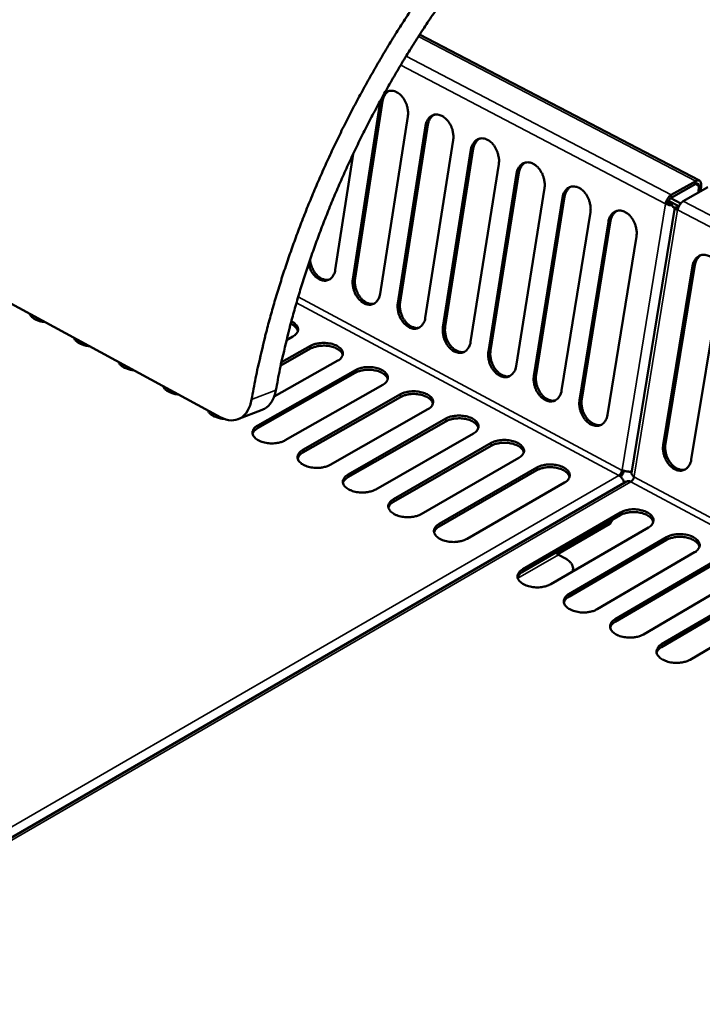
# Model space of a CAD drawing. Units: millimetres. Extents: x 65 to 5840, y 100 to 4100.
# Drawn here: x 5115 to 5253, y 3245 to 3444 of the extents above; entities that cross this region are included whole.
import ezdxf

# ---------------------------------------------------------------- set-up
doc = ezdxf.new("R2010")
doc.units = ezdxf.units.MM
doc.header["$LTSCALE"] = 20
doc.layers.add('Visible (ISO)', color=7, linetype='Continuous', lineweight=50)
doc.layers.add('Visible Narrow (ISO)', color=7, linetype='Continuous', lineweight=35)

msp = doc.modelspace()

# ---------------------------------------------------------------- linework, layer by layer
at = {"layer": 'Visible (ISO)'}
for p, q in [((4564.32, 3683.48), (5155.23, 3363.21)), ((5251.94, 3411.04), (5195.39, 3440.53)), ((5187.9, 3427.1), (5182.35, 3391.31)), ((5187.45, 3426.94), (5187.52, 3427.31)), ((5181.9, 3391.15), (5187.45, 3426.94)), ((5193.01, 3424.02), (5187.43, 3388.2)), ((5190.99, 3386.3), (5196.6, 3422.14)), ((5197.05, 3422.29), (5191.44, 3386.46)), ((5202.18, 3419.21), (5196.54, 3383.34)), ((5200.12, 3381.43), (5205.78, 3417.32)), ((5206.23, 3417.47), (5200.57, 3381.59)), ((5181.95, 3416.4), (5178.35, 3393.04)), ((5211.39, 3414.37), (5205.7, 3378.46)), ((5209.29, 3376.55), (5215, 3412.47)), ((5215.45, 3412.63), (5209.74, 3376.71)), ((5220.63, 3409.52), (5214.88, 3373.56)), ((5246.24, 3407.58), (5251.2, 3410.39)), ((5251.22, 3410.96), (5246.26, 3408.15)), ((5253.65, 3409.7), (5248.68, 3406.88)), ((5251.83, 3409.95), (5251.78, 3408.64)), ((5252.24, 3408.9), (5252.29, 3410.21)), ((5218.49, 3371.64), (5224.26, 3407.61)), ((5224.71, 3407.77), (5218.94, 3371.8)), ((5248.18, 3406.45), (5246.14, 3407.52)), ((5246.99, 3405.64), (5238.21, 3351.97)), ((5245.12, 3406.38), (5245.57, 3406.54)), ((5245.71, 3406.98), (5247.8, 3405.89)), ((5246.36, 3406.04), (5246.3, 3406.34)), ((5246.77, 3405.59), (5246.96, 3405.49)), ((5247, 3405.7), (5247.67, 3405.62)), ((5247.67, 3405.62), (5247.68, 3405.6)), ((5229.91, 3404.65), (5224.1, 3368.65)), ((5227.72, 3366.72), (5233.55, 3402.73)), ((5234, 3402.89), (5228.17, 3366.88)), ((5239.22, 3399.76), (5233.36, 3363.71)), ((5244.63, 3357.7), (5250.56, 3393.8)), ((5251.01, 3393.96), (5245.08, 3357.86)), ((5256.27, 3390.8), (5250.31, 3354.68)), ((5169.79, 3379.56), (5168.49, 3378.83)), ((5167.46, 3374.34), (5173.33, 3377.65)), ((5173.32, 3377.1), (5167.33, 3373.71)), ((5178.85, 3374.69), (5166, 3367.41)), ((5182.4, 3372.22), (5162.66, 3361.02)), ((5162.67, 3361.58), (5182.41, 3372.78)), ((5187.96, 3369.8), (5168.21, 3358.58)), ((5171.78, 3356.64), (5191.53, 3367.88)), ((5191.52, 3367.32), (5171.77, 3356.09)), ((5158.68, 3362.84), (5163.58, 3364.73)), ((5197.09, 3364.89), (5177.35, 3353.63)), ((5200.67, 3362.41), (5180.92, 3351.13)), ((5180.94, 3351.69), (5200.68, 3362.97)), ((5206.27, 3359.97), (5186.52, 3348.66)), ((5209.85, 3357.48), (5190.11, 3346.15)), ((5190.12, 3346.71), (5209.87, 3358.04)), ((5215.47, 3355.03), (5195.73, 3343.68)), ((5219.07, 3352.53), (5199.33, 3341.16)), ((5199.35, 3341.72), (5219.09, 3353.09)), ((5236.34, 3352.6), (5236.32, 3352.51)), ((5236.56, 3352), (5236.72, 3352.43)), ((5237.2, 3350.25), (4969.99, 3195.62)), ((5224.71, 3350.06), (5204.98, 3338.67)), ((5238.74, 3351.31), (5238.72, 3351.23)), ((5216.24, 3332.57), (5235.97, 3344.02)), ((5235.95, 3343.46), (5216.22, 3332.01)), ((5223.26, 3335.59), (5233.86, 3341.74)), ((5233.86, 3341.74), (5234.3, 3342.5)), ((5241.64, 3340.98), (5221.9, 3329.51)), ((5245.27, 3338.45), (5225.54, 3326.96)), ((5225.56, 3327.53), (5245.29, 3339.02)), ((5250.98, 3335.96), (5231.25, 3324.45)), ((5224.86, 3334.7), (5223.45, 3335.46)), ((5234.92, 3322.46), (5254.65, 3333.99)), ((5226.38, 3332.11), (5226.4, 3332.64)), ((5254.63, 3333.43), (5234.9, 3321.9)), ((5260.36, 3330.93), (5240.63, 3319.37)), ((5264.02, 3328.39), (5244.29, 3316.81)), ((5244.31, 3317.37), (5264.04, 3328.95)), ((5269.77, 3325.87), (5250.05, 3314.27))]:
    msp.add_line(p, q, dxfattribs=at)
at = {"layer": 'Visible (ISO)', "flags": 128}
for points in [[(5193.42, 3445.13, 0.004097), (5191.44, 3442.09, 0.00412), (5189.53, 3439.03, 0.004064), (5187.66, 3435.92, 0.004078), (5185.84, 3432.78, 0.00405), (5184.06, 3429.6, 0.004055), (5182.34, 3426.4, 0.004054), (5180.66, 3423.17, 0.00405), (5179.04, 3419.91, 0.004078), (5177.49, 3416.63, 0.004065), (5175.97, 3413.33, 0.00412), (5174.53, 3410.03, 0.004098), (5173.14, 3406.69, 0.004182), (5171.81, 3403.37, 0.00415), (5170.54, 3400, 0.004264), (5169.34, 3396.68, 0.004223), (5168.19, 3393.31, 0.004368), (5167.12, 3389.99, 0.004317), (5166.1, 3386.61, 0.004496), (5165.16, 3383.31, 0.004433), (5164.27, 3379.95, 0.004648), (5164.16, 3379.51, 0.000336), (5162.72, 3373.34, 0.009065), (5162.24, 3371.13, 0.004654), (5161.44, 3366.81)], [(5166.35, 3368.69, -0.004817), (5167.15, 3372.94, -0.009372), (5167.63, 3375.11, -0.000359), (5169.08, 3381.15, -0.00481), (5169.19, 3381.6, -0.004583), (5170.09, 3384.9, -0.004649), (5171.03, 3388.14, -0.004463), (5172.06, 3391.45, -0.004516), (5173.13, 3394.7, -0.004367), (5174.29, 3398.01, -0.004409), (5175.5, 3401.27, -0.004295), (5176.78, 3404.56, -0.004326), (5178.11, 3407.81, -0.004245), (5179.52, 3411.08, -0.004265), (5180.97, 3414.3, -0.004216), (5182.49, 3417.53, -0.004226), (5184.07, 3420.73, -0.004209), (5185.69, 3423.9, -0.004209), (5187.38, 3427.05, -0.004222), (5189.11, 3430.16, -0.004212), (5190.9, 3433.25, -0.004257), (5192.72, 3436.29, -0.004237), (5194.61, 3439.31, -0.004313), (5196.53, 3442.26, -0.004283), (5198.51, 3445.2, -0.004393)], [(5189.23, 3429.17, 0.042158), (5188.82, 3428.91, 0.06731), (5188.61, 3428.7, 0.020746), (5188.39, 3428.39, 0.017229), (5188.15, 3427.99, 0.05565), (5188.01, 3427.64, 0.038237), (5187.9, 3427.1)], [(5188.26, 3428.66, -0.05565), (5188.66, 3428.97, -0.080105), (5188.99, 3429.11, -0.031213), (5189.54, 3429.2, -0.055949), (5189.85, 3429.2, -0.046037), (5190.31, 3429.1, -0.047548), (5190.74, 3428.93, -0.035697), (5191.19, 3428.64, -0.038036), (5191.58, 3428.31, -0.029588), (5191.97, 3427.87, -0.031367), (5192.28, 3427.42, -0.027306), (5192.57, 3426.88, -0.027917), (5192.79, 3426.33, -0.027985), (5192.88, 3426, -0.011072), (5193.04, 3425.16, -0.047816), (5193.07, 3424.73, -0.028694), (5193.01, 3424.02)], [(5196.6, 3422.14, -0.043984), (5196.72, 3422.73, -0.06173), (5196.9, 3423.13, -0.021668), (5197.25, 3423.65, -0.046056), (5197.44, 3423.88, -0.055693), (5197.79, 3424.13, -0.055417), (5198.18, 3424.31, -0.055048), (5198.6, 3424.4, -0.055337), (5199.04, 3424.39, -0.045338), (5199.5, 3424.29, -0.046908), (5199.92, 3424.11, -0.035285), (5200.38, 3423.82, -0.037604), (5200.76, 3423.49, -0.029394), (5201.15, 3423.05, -0.031124), (5201.46, 3422.59, -0.027215), (5201.75, 3422.06, -0.027792), (5201.96, 3421.5, -0.027936), (5202.05, 3421.18, -0.011025), (5202.21, 3420.34, -0.047748), (5202.24, 3419.91, -0.028635), (5202.18, 3419.21)], [(5198.38, 3424.36, 0.042042), (5197.97, 3424.11, 0.067126), (5197.76, 3423.9, 0.020644), (5197.54, 3423.58, 0.017175), (5197.3, 3423.19, 0.055604), (5197.16, 3422.84, 0.03817), (5197.05, 3422.29)], [(5205.78, 3417.32, -0.044055), (5205.91, 3417.91, -0.061839), (5206.09, 3418.3, -0.021722), (5206.44, 3418.83, -0.046127), (5206.64, 3419.05, -0.05563), (5206.98, 3419.31, -0.055357), (5207.38, 3419.49, -0.054885), (5207.8, 3419.58, -0.055185), (5208.23, 3419.57, -0.045212), (5208.7, 3419.46, -0.046787), (5209.13, 3419.28, -0.035249), (5209.58, 3418.99, -0.037554), (5209.97, 3418.66, -0.029415), (5210.36, 3418.22, -0.031128), (5210.67, 3417.76, -0.027268), (5210.95, 3417.22, -0.027832), (5211.17, 3416.67, -0.028011), (5211.26, 3416.35, -0.011074), (5211.42, 3415.51, -0.047857), (5211.45, 3415.08, -0.028709), (5211.39, 3414.37)], [(5207.57, 3419.54, 0.041926), (5207.16, 3419.28, 0.066941), (5206.95, 3419.07, 0.02054), (5206.73, 3418.76, 0.017121), (5206.49, 3418.36, 0.055557), (5206.34, 3418.01, 0.038101), (5206.23, 3417.47)], [(5215, 3412.47, -0.044126), (5215.13, 3413.07, -0.061948), (5215.31, 3413.46, -0.021775), (5215.66, 3413.99, -0.046197), (5215.86, 3414.21, -0.055566), (5216.21, 3414.47, -0.055297), (5216.6, 3414.65, -0.054722), (5217.03, 3414.73, -0.055033), (5217.47, 3414.73, -0.045086), (5217.94, 3414.62, -0.046667), (5218.36, 3414.44, -0.035213), (5218.82, 3414.15, -0.037504), (5219.21, 3413.81, -0.029436), (5219.6, 3413.37, -0.031131), (5219.91, 3412.91, -0.027321), (5220.2, 3412.38, -0.027871), (5220.41, 3411.82, -0.028086), (5220.5, 3411.5, -0.011124), (5220.66, 3410.65, -0.047967), (5220.69, 3410.23, -0.028784), (5220.63, 3409.52)], [(5216.79, 3414.7, 0.041808), (5216.38, 3414.44, 0.066755), (5216.17, 3414.23, 0.020436), (5215.95, 3413.91, 0.017066), (5215.71, 3413.52, 0.055508), (5215.57, 3413.17, 0.038032), (5215.45, 3412.63)], [(5224.26, 3407.61, -0.044198), (5224.39, 3408.21, -0.062056), (5224.57, 3408.6, -0.021829), (5224.92, 3409.13, -0.046267), (5225.12, 3409.35, -0.055502), (5225.47, 3409.61, -0.055235), (5225.87, 3409.79, -0.054559), (5226.3, 3409.87, -0.054881), (5226.73, 3409.86, -0.04496), (5227.21, 3409.76, -0.046546), (5227.63, 3409.58, -0.035177), (5228.09, 3409.28, -0.037454), (5228.48, 3408.95, -0.029457), (5228.87, 3408.51, -0.031135), (5229.19, 3408.05, -0.027374), (5229.47, 3407.51, -0.02791), (5229.69, 3406.95, -0.028161), (5229.78, 3406.63, -0.011174), (5229.94, 3405.78, -0.048077), (5229.97, 3405.36, -0.028859), (5229.91, 3404.65)], [(5226.05, 3409.83, 0.041689), (5225.64, 3409.58, 0.066567), (5225.43, 3409.36, 0.020331), (5225.2, 3409.05, 0.01701), (5224.97, 3408.66, 0.055457), (5224.82, 3408.31, 0.03796), (5224.71, 3407.77)], [(5251.2, 3410.39, -0.115955), (5251.37, 3410.48, -0.136739), (5251.53, 3410.47, -0.075908), (5251.65, 3410.41, -0.067934), (5251.76, 3410.31, -0.12131), (5251.83, 3410.15, -0.107507), (5251.83, 3409.95)], [(5252.29, 3410.21, 0.06864), (5252.29, 3410.48, 0.082367), (5252.22, 3410.69, 0.040433), (5252.09, 3410.91, 0.081277), (5252, 3411, 0.089194), (5251.88, 3411.06, 0.04837), (5251.65, 3411.1, 0.095959), (5251.44, 3411.07, 0.079575), (5251.22, 3410.96)], [(5246.26, 3408.15, 0.034264), (5245.92, 3407.9, 0.056611), (5245.75, 3407.72, 0.016574), (5245.55, 3407.42, 0.014948), (5245.34, 3407.08, 0.050975), (5245.23, 3406.82, 0.032553), (5245.12, 3406.38)], [(5245.57, 3406.54, -0.032549), (5245.63, 3406.8, -0.05097), (5245.7, 3406.95, -0.014944), (5245.82, 3407.15, -0.016569), (5245.94, 3407.32, -0.056604), (5246.04, 3407.43, -0.03426), (5246.24, 3407.58)], [(5245.12, 3406.38, 0.022477), (5245.4, 3406.26, 0.022477), (5245.7, 3406.16, 0.024518), (5246.03, 3406.08, 0.024518), (5246.36, 3406.04)], [(5246.3, 3406.34, -0.024514), (5246.1, 3406.36, -0.024514), (5245.91, 3406.41, -0.022474), (5245.74, 3406.47, -0.022474), (5245.57, 3406.54)], [(5247.54, 3405.11, -0.07399), (5247.32, 3405.23, -0.07399), (5247.15, 3405.4, -0.050491), (5247.06, 3405.54, -0.050491), (5247, 3405.7)], [(5248.68, 3406.88, 0.03423), (5248.35, 3406.63, 0.056569), (5248.17, 3406.45, 0.016547), (5247.97, 3406.15, 0.014923), (5247.77, 3405.82, 0.050933), (5247.65, 3405.55, 0.032519), (5247.54, 3405.11)], [(5233.55, 3402.73, -0.044268), (5233.68, 3403.33, -0.062165), (5233.86, 3403.73, -0.021882), (5234.22, 3404.25, -0.046336), (5234.42, 3404.48, -0.055436), (5234.77, 3404.73, -0.055173), (5235.17, 3404.91, -0.054395), (5235.6, 3405, -0.054729), (5236.04, 3404.99, -0.044835), (5236.51, 3404.88, -0.046426), (5236.94, 3404.69, -0.035141), (5237.4, 3404.4, -0.037404), (5237.79, 3404.07, -0.029479), (5238.18, 3403.62, -0.031139), (5238.5, 3403.16, -0.027427), (5238.79, 3402.62, -0.027949), (5239.01, 3402.07, -0.028237), (5239.1, 3401.74, -0.011224), (5239.25, 3400.89, -0.048188), (5239.28, 3400.47, -0.028934), (5239.22, 3399.76)], [(5235.34, 3404.95, 0.041568), (5234.93, 3404.7, 0.066377), (5234.72, 3404.48, 0.020226), (5234.5, 3404.17, 0.016953), (5234.26, 3403.78, 0.055405), (5234.11, 3403.43, 0.037888), (5234, 3402.89)], [(5250.56, 3393.8, -0.044397), (5250.7, 3394.4, -0.062363), (5250.88, 3394.79, -0.021979), (5251.24, 3395.32, -0.046461), (5251.44, 3395.54, -0.055314), (5251.8, 3395.8, -0.055059), (5252.2, 3395.98, -0.054098), (5252.63, 3396.06, -0.054453), (5253.08, 3396.05, -0.044607), (5253.55, 3395.94, -0.046207), (5253.99, 3395.76, -0.035075), (5254.45, 3395.46, -0.037312), (5254.84, 3395.12, -0.029517), (5255.24, 3394.68, -0.031145), (5255.56, 3394.22, -0.027524), (5255.84, 3393.68, -0.028022), (5256.06, 3393.12, -0.028376), (5256.15, 3392.79, -0.011317), (5256.31, 3391.94, -0.04839), (5256.34, 3391.51, -0.029072), (5256.27, 3390.8)], [(5252.35, 3396.02, 0.041346), (5251.95, 3395.76, 0.066029), (5251.73, 3395.55, 0.020032), (5251.51, 3395.23, 0.016847), (5251.27, 3394.84, 0.055306), (5251.13, 3394.5, 0.037753), (5251.01, 3393.96)], [(5178.35, 3393.04, -0.040384), (5178.23, 3392.49, -0.057915), (5178.08, 3392.13, -0.018828), (5177.77, 3391.63, -0.041902), (5177.6, 3391.42, -0.051384), (5177.3, 3391.16, -0.050851), (5176.95, 3390.97, -0.052509), (5176.58, 3390.86, -0.052777), (5176.19, 3390.82, -0.045113), (5175.77, 3390.87, -0.04649), (5175.38, 3390.98, -0.035596), (5174.95, 3391.19, -0.037839), (5174.58, 3391.45, -0.029025), (5174.19, 3391.8, -0.031), (5173.87, 3392.17, -0.025769), (5173.71, 3392.4, -0.009318), (5173.31, 3393.09, -0.042609), (5173.13, 3393.47, -0.026264), (5172.94, 3394.13)], [(5173.26, 3395.06, 0.026699), (5173.36, 3394.36, 0.043911), (5173.48, 3393.94, 0.009666), (5173.8, 3393.17, 0.02611), (5173.94, 3392.89, 0.029358), (5174.23, 3392.44, 0.027803), (5174.59, 3392, 0.035062), (5174.95, 3391.67, 0.032755), (5175.38, 3391.36, 0.043658), (5175.66, 3391.22, 0.023211), (5176.23, 3391.02, 0.071185), (5176.55, 3390.97, 0.044918), (5177.06, 3391.02)], [(5182.35, 3391.31, 0.027732), (5182.29, 3390.63, 0.04658), (5182.32, 3390.22, 0.010386), (5182.46, 3389.41, 0.027079), (5182.54, 3389.1, 0.026601), (5182.75, 3388.57, 0.026171), (5183.01, 3388.05, 0.029412), (5183.3, 3387.6, 0.027863), (5183.66, 3387.16, 0.035101), (5184.02, 3386.82, 0.032805), (5184.45, 3386.51, 0.043657), (5184.74, 3386.37, 0.023198), (5185.31, 3386.18, 0.071143), (5185.63, 3386.13, 0.044906), (5186.14, 3386.18)], [(5187.43, 3388.2, -0.044417), (5187.3, 3387.62, -0.062148), (5187.13, 3387.23, -0.021969), (5186.78, 3386.71, -0.046608), (5186.59, 3386.49, -0.056194), (5186.25, 3386.24, -0.055996), (5185.86, 3386.07, -0.055114), (5185.44, 3385.98, -0.05546), (5185.01, 3385.99, -0.044959), (5184.55, 3386.1, -0.046632), (5184.13, 3386.28, -0.034839), (5183.68, 3386.58, -0.037221), (5183.31, 3386.91, -0.029045), (5182.92, 3387.35, -0.030778), (5182.61, 3387.8, -0.026969), (5182.33, 3388.33, -0.027516), (5182.12, 3388.88, -0.027785), (5182.03, 3389.2, -0.01093), (5181.87, 3390.03, -0.047606), (5181.84, 3390.45, -0.028493), (5181.9, 3391.15)], [(5196.54, 3383.34, -0.044489), (5196.42, 3382.75, -0.062258), (5196.24, 3382.36, -0.022024), (5195.9, 3381.85, -0.046679), (5195.7, 3381.63, -0.056129), (5195.36, 3381.37, -0.055934), (5194.97, 3381.2, -0.054949), (5194.55, 3381.12, -0.055308), (5194.12, 3381.13, -0.044834), (5193.66, 3381.24, -0.046513), (5193.23, 3381.43, -0.034804), (5192.78, 3381.72, -0.037172), (5192.4, 3382.05, -0.029066), (5192.02, 3382.49, -0.030781), (5191.71, 3382.94, -0.027021), (5191.43, 3383.47, -0.027555), (5191.21, 3384.02, -0.027858), (5191.12, 3384.35, -0.010978), (5190.97, 3385.18, -0.047715), (5190.94, 3385.6, -0.028566), (5190.99, 3386.3)], [(5191.44, 3386.46, 0.027841), (5191.38, 3385.78, 0.046736), (5191.41, 3385.37, 0.010459), (5191.56, 3384.55, 0.027186), (5191.64, 3384.24, 0.026684), (5191.84, 3383.71, 0.02626), (5192.1, 3383.19, 0.029483), (5192.4, 3382.74, 0.027942), (5192.77, 3382.3, 0.035159), (5193.13, 3381.96, 0.032873), (5193.56, 3381.65, 0.043691), (5193.85, 3381.51, 0.023221), (5194.42, 3381.32, 0.071156), (5194.74, 3381.27, 0.044934), (5195.25, 3381.32)], [(5119.7, 3382.47, -0.02574), (5119.03, 3382.56, -0.039967), (5118.6, 3382.67, -0.009097), (5117.91, 3382.93, -0.024827), (5117.66, 3383.05, -0.038977), (5117.4, 3383.21, -0.021226), (5116.96, 3383.56, -0.07046), (5116.79, 3383.76, -0.041408), (5116.58, 3384.16)], [(5170.79, 3380.68, 0.041367), (5170.66, 3381.03, 0.069421), (5170.54, 3381.22, 0.020588), (5170.34, 3381.43, 0.014913), (5170.04, 3381.71, 0.049937), (5169.76, 3381.9, 0.034975), (5169.33, 3382.11)], [(5169.46, 3382.61, -0.038276), (5169.89, 3382.39, -0.05343), (5170.16, 3382.18, -0.017244), (5170.5, 3381.83, -0.04036), (5170.63, 3381.67, -0.058263), (5170.76, 3381.4, -0.05811), (5170.83, 3381.11, -0.063442), (5170.82, 3380.82, -0.063255), (5170.75, 3380.54, -0.049619), (5170.65, 3380.37, -0.022426), (5170.39, 3380.01, -0.061611), (5170.16, 3379.79, -0.045609), (5169.79, 3379.56)], [(5205.7, 3378.46, -0.044562), (5205.57, 3377.87, -0.062369), (5205.39, 3377.48, -0.022078), (5205.04, 3376.97, -0.04675), (5204.85, 3376.75, -0.056064), (5204.5, 3376.49, -0.055871), (5204.11, 3376.32, -0.054785), (5203.69, 3376.24, -0.055155), (5203.26, 3376.25, -0.04471), (5202.79, 3376.36, -0.046394), (5202.37, 3376.55, -0.034769), (5201.92, 3376.84, -0.037123), (5201.54, 3377.17, -0.029087), (5201.15, 3377.61, -0.030785), (5200.84, 3378.07, -0.027073), (5200.56, 3378.6, -0.027593), (5200.34, 3379.15, -0.027933), (5200.25, 3379.47, -0.011027), (5200.09, 3380.31, -0.047824), (5200.06, 3380.73, -0.02864), (5200.12, 3381.43)], [(5200.57, 3381.59, 0.02795), (5200.51, 3380.91, 0.046894), (5200.54, 3380.5, 0.010532), (5200.69, 3379.68, 0.027293), (5200.77, 3379.37, 0.026767), (5200.97, 3378.83, 0.02635), (5201.24, 3378.31, 0.029555), (5201.53, 3377.86, 0.028021), (5201.9, 3377.42, 0.035217), (5202.27, 3377.08, 0.032942), (5202.7, 3376.77, 0.043724), (5202.99, 3376.63, 0.023244), (5203.56, 3376.44, 0.071168), (5203.89, 3376.39, 0.044962), (5204.4, 3376.44)], [(5128.67, 3377.61, -0.025724), (5127.99, 3377.7, -0.039965), (5127.56, 3377.81, -0.009086), (5126.87, 3378.08, -0.024814), (5126.62, 3378.19, -0.038868), (5126.36, 3378.35, -0.021112), (5125.92, 3378.7, -0.070252), (5125.74, 3378.91, -0.041277), (5125.53, 3379.31)], [(5179.86, 3375.81, 0.042857), (5179.72, 3376.19, 0.071807), (5179.58, 3376.39, 0.022017), (5179.24, 3376.74, 0.04058), (5179.03, 3376.9, 0.02581), (5178.62, 3377.14, 0.029203), (5178.24, 3377.31, 0.020756), (5177.74, 3377.48, 0.022786), (5177.28, 3377.59, 0.018981), (5176.74, 3377.67, 0.019688), (5176.22, 3377.71, 0.019387), (5175.69, 3377.7, 0.018903), (5175.15, 3377.66, 0.022011), (5174.9, 3377.62, 0.007324), (5174.16, 3377.45, 0.040633), (5173.85, 3377.35, 0.022698), (5173.32, 3377.1)], [(5173.33, 3377.65, -0.02461), (5173.92, 3377.93, -0.04355), (5174.28, 3378.04, -0.008589), (5175.1, 3378.2, -0.023727), (5175.4, 3378.24, -0.020879), (5176, 3378.27, -0.021071), (5176.59, 3378.24, -0.022811), (5177.15, 3378.17, -0.021326), (5177.73, 3378.04, -0.028301), (5178.2, 3377.88, -0.025017), (5178.71, 3377.65, -0.039354), (5179.08, 3377.43, -0.035513), (5179.44, 3377.12, -0.057423), (5179.67, 3376.83, -0.057215), (5179.84, 3376.5, -0.07295), (5179.9, 3376.17, -0.073358), (5179.87, 3375.84, -0.063001), (5179.78, 3375.63, -0.030317), (5179.53, 3375.22, -0.071709), (5179.27, 3374.94, -0.055913), (5178.85, 3374.69)], [(5214.88, 3373.56, -0.044634), (5214.75, 3372.98, -0.062479), (5214.58, 3372.58, -0.022132), (5214.22, 3372.07, -0.046821), (5214.03, 3371.85, -0.055997), (5213.68, 3371.59, -0.055808), (5213.29, 3371.42, -0.05462), (5212.86, 3371.34, -0.055002), (5212.43, 3371.36, -0.044585), (5211.96, 3371.47, -0.046275), (5211.54, 3371.65, -0.034734), (5211.09, 3371.95, -0.037074), (5210.7, 3372.28, -0.029108), (5210.32, 3372.72, -0.030788), (5210, 3373.18, -0.027125), (5209.72, 3373.71, -0.027631), (5209.5, 3374.26, -0.028007), (5209.42, 3374.59, -0.011077), (5209.26, 3375.42, -0.047933), (5209.23, 3375.84, -0.028715), (5209.29, 3376.55)], [(5209.74, 3376.71, 0.02806), (5209.68, 3376.02, 0.047052), (5209.7, 3375.61, 0.010606), (5209.85, 3374.79, 0.0274), (5209.93, 3374.48, 0.02685), (5210.14, 3373.94, 0.026441), (5210.4, 3373.42, 0.029626), (5210.7, 3372.96, 0.0281), (5211.07, 3372.52, 0.035276), (5211.44, 3372.18, 0.03301), (5211.88, 3371.87, 0.043757), (5212.17, 3371.73, 0.023266), (5212.74, 3371.54, 0.07118), (5213.07, 3371.49, 0.04499), (5213.59, 3371.55)], [(5137.66, 3372.73, -0.025708), (5136.98, 3372.82, -0.039963), (5136.56, 3372.94, -0.009075), (5135.86, 3373.2, -0.0248), (5135.61, 3373.32, -0.038758), (5135.35, 3373.48, -0.020999), (5134.91, 3373.83, -0.070044), (5134.73, 3374.03, -0.041146), (5134.52, 3374.44)], [(5182.41, 3372.78, -0.02469), (5183.01, 3373.05, -0.043681), (5183.36, 3373.16, -0.008639), (5184.18, 3373.33, -0.023804), (5184.48, 3373.37, -0.020912), (5185.08, 3373.39, -0.021119), (5185.68, 3373.37, -0.022817), (5186.23, 3373.29, -0.02135), (5186.82, 3373.16, -0.028266), (5187.29, 3373.01, -0.025004), (5187.8, 3372.78, -0.039243), (5188.17, 3372.55, -0.035401), (5188.53, 3372.24, -0.057205), (5188.77, 3371.96, -0.056944), (5188.93, 3371.62, -0.072776), (5189, 3371.29, -0.073207), (5188.97, 3370.96, -0.063126), (5188.88, 3370.74, -0.030426), (5188.63, 3370.33, -0.071913), (5188.37, 3370.06, -0.05606), (5187.96, 3369.8)], [(5188.96, 3370.92, 0.042909), (5188.81, 3371.3, 0.071859), (5188.68, 3371.5, 0.022059), (5188.33, 3371.85, 0.040632), (5188.12, 3372.02, 0.025865), (5187.71, 3372.26, 0.029254), (5187.33, 3372.43, 0.020808), (5186.83, 3372.6, 0.022836), (5186.37, 3372.71, 0.019037), (5185.83, 3372.79, 0.01974), (5185.31, 3372.83, 0.019457), (5184.78, 3372.83, 0.018964), (5184.24, 3372.79, 0.022107), (5183.99, 3372.74, 0.007385), (5183.24, 3372.58, 0.040797), (5182.93, 3372.47, 0.022799), (5182.4, 3372.22)], [(5224.1, 3368.65, -0.044706), (5223.97, 3368.06, -0.062589), (5223.79, 3367.67, -0.022186), (5223.44, 3367.15, -0.046891), (5223.24, 3366.93, -0.05593), (5222.89, 3366.68, -0.055743), (5222.5, 3366.51, -0.054455), (5222.07, 3366.43, -0.05485), (5221.64, 3366.44, -0.044462), (5221.17, 3366.55, -0.046156), (5220.74, 3366.74, -0.034699), (5220.29, 3367.03, -0.037024), (5219.9, 3367.37, -0.029129), (5219.52, 3367.81, -0.030792), (5219.2, 3368.27, -0.027177), (5218.92, 3368.8, -0.02767), (5218.7, 3369.35, -0.028082), (5218.61, 3369.68, -0.011126), (5218.46, 3370.51, -0.048043), (5218.43, 3370.94, -0.028789), (5218.49, 3371.64)], [(5218.94, 3371.8, 0.028171), (5218.88, 3371.11, 0.047211), (5218.9, 3370.7, 0.010681), (5219.05, 3369.88, 0.027508), (5219.13, 3369.57, 0.026933), (5219.34, 3369.03, 0.026532), (5219.6, 3368.5, 0.029698), (5219.91, 3368.04, 0.02818), (5220.28, 3367.6, 0.035334), (5220.65, 3367.26, 0.033079), (5221.09, 3366.96, 0.04379), (5221.38, 3366.81, 0.023289), (5221.96, 3366.62, 0.071192), (5222.29, 3366.58, 0.045018), (5222.81, 3366.63)], [(5146.7, 3367.84, -0.025691), (5146.01, 3367.93, -0.039961), (5145.59, 3368.04, -0.009065), (5144.89, 3368.31, -0.024786), (5144.64, 3368.42, -0.038649), (5144.37, 3368.58, -0.020886), (5143.93, 3368.94, -0.069837), (5143.75, 3369.14, -0.041015), (5143.54, 3369.55)], [(5198.09, 3366.02, 0.04296), (5197.95, 3366.4, 0.07191), (5197.81, 3366.6, 0.022101), (5197.47, 3366.95, 0.040684), (5197.26, 3367.12, 0.02592), (5196.85, 3367.36, 0.029306), (5196.46, 3367.53, 0.020859), (5195.96, 3367.7, 0.022885), (5195.49, 3367.82, 0.019094), (5194.96, 3367.9, 0.019792), (5194.43, 3367.94, 0.019527), (5193.9, 3367.94, 0.019025), (5193.36, 3367.89, 0.022204), (5193.11, 3367.85, 0.007446), (5192.36, 3367.68, 0.040962), (5192.05, 3367.58, 0.022901), (5191.52, 3367.32)], [(5191.53, 3367.88, -0.02477), (5192.12, 3368.16, -0.043812), (5192.48, 3368.27, -0.008689), (5193.3, 3368.43, -0.023881), (5193.6, 3368.47, -0.020946), (5194.2, 3368.5, -0.021167), (5194.8, 3368.47, -0.022823), (5195.36, 3368.4, -0.021373), (5195.94, 3368.27, -0.028231), (5196.42, 3368.11, -0.02499), (5196.93, 3367.88, -0.039131), (5197.3, 3367.66, -0.03529), (5197.66, 3367.35, -0.056988), (5197.9, 3367.06, -0.056673), (5198.07, 3366.72, -0.072601), (5198.13, 3366.39, -0.073055), (5198.1, 3366.06, -0.06325), (5198.02, 3365.84, -0.030535), (5197.77, 3365.43, -0.072117), (5197.51, 3365.15, -0.056206), (5197.09, 3364.89)], [(5233.36, 3363.71, -0.044778), (5233.23, 3363.12, -0.062699), (5233.05, 3362.73, -0.022241), (5232.69, 3362.21, -0.04696), (5232.49, 3361.99, -0.055862), (5232.14, 3361.74, -0.055679), (5231.75, 3361.57, -0.05429), (5231.32, 3361.49, -0.054697), (5230.88, 3361.5, -0.044338), (5230.41, 3361.62, -0.046037), (5229.98, 3361.8, -0.034664), (5229.53, 3362.1, -0.036975), (5229.14, 3362.43, -0.02915), (5228.75, 3362.88, -0.030795), (5228.44, 3363.34, -0.027229), (5228.15, 3363.87, -0.027709), (5227.93, 3364.42, -0.028157), (5227.85, 3364.75, -0.011176), (5227.69, 3365.59, -0.048154), (5227.66, 3366.01, -0.028864), (5227.72, 3366.72)], [(5228.17, 3366.88, 0.028282), (5228.11, 3366.19, 0.047371), (5228.13, 3365.78, 0.010756), (5228.28, 3364.95, 0.027617), (5228.37, 3364.64, 0.027017), (5228.57, 3364.09, 0.026623), (5228.84, 3363.57, 0.029769), (5229.14, 3363.11, 0.028259), (5229.52, 3362.67, 0.035391), (5229.89, 3362.33, 0.033147), (5230.33, 3362.02, 0.043823), (5230.63, 3361.88, 0.023312), (5231.21, 3361.69, 0.071205), (5231.54, 3361.64, 0.045046), (5232.06, 3361.7)], [(5155.87, 3362.91, -0.025919), (5155.17, 3363, -0.040301), (5154.73, 3363.11, -0.009237), (5154, 3363.37, -0.024956), (5153.74, 3363.49, -0.038945), (5153.46, 3363.65, -0.021308), (5153, 3364.02, -0.070485), (5152.82, 3364.23, -0.041409), (5152.59, 3364.64)], [(5200.68, 3362.97, -0.024851), (5201.27, 3363.25, -0.043944), (5201.63, 3363.36, -0.00874), (5202.45, 3363.52, -0.023958), (5202.75, 3363.56, -0.02098), (5203.36, 3363.59, -0.021216), (5203.95, 3363.56, -0.022829), (5204.51, 3363.49, -0.021397), (5205.1, 3363.36, -0.028196), (5205.58, 3363.2, -0.024977), (5206.09, 3362.97, -0.03902), (5206.46, 3362.74, -0.03518), (5206.83, 3362.43, -0.05677), (5207.06, 3362.14, -0.056404), (5207.23, 3361.8, -0.072424), (5207.3, 3361.47, -0.072901), (5207.27, 3361.14, -0.063372), (5207.19, 3360.92, -0.030643), (5206.94, 3360.51, -0.072321), (5206.68, 3360.23, -0.056351), (5206.27, 3359.97)], [(5168.21, 3358.58, -0.024744), (5167.61, 3358.3, -0.043724), (5167.26, 3358.19, -0.008675), (5166.43, 3358.02, -0.023863), (5166.12, 3357.98, -0.021057), (5165.52, 3357.96, -0.021233), (5164.93, 3357.98, -0.023021), (5164.37, 3358.06, -0.021526), (5163.78, 3358.19, -0.028564), (5163.3, 3358.35, -0.025295), (5162.79, 3358.58, -0.039659), (5162.42, 3358.81, -0.035909), (5162.06, 3359.12, -0.057592), (5161.83, 3359.41, -0.05745), (5161.67, 3359.75, -0.072554), (5161.6, 3360.08, -0.072938), (5161.64, 3360.41, -0.062328), (5161.73, 3360.63, -0.029998), (5161.98, 3361.05, -0.071276), (5162.25, 3361.32, -0.055434), (5162.67, 3361.58)], [(5207.26, 3361.09, 0.043011), (5207.12, 3361.47, 0.071961), (5206.98, 3361.68, 0.022142), (5206.63, 3362.03, 0.040736), (5206.42, 3362.2, 0.025975), (5206.01, 3362.44, 0.029357), (5205.63, 3362.62, 0.020911), (5205.13, 3362.79, 0.022934), (5204.66, 3362.9, 0.01915), (5204.12, 3362.99, 0.019844), (5203.59, 3363.03, 0.019598), (5203.06, 3363.02, 0.019086), (5202.51, 3362.98, 0.022301), (5202.26, 3362.94, 0.007507), (5201.51, 3362.77, 0.041128), (5201.2, 3362.67, 0.023003), (5200.67, 3362.41)], [(5162.66, 3361.02, 0.054389), (5162.29, 3360.8, 0.054389), (5161.98, 3360.5, 0.045031), (5161.78, 3360.2, 0.045031), (5161.63, 3359.87)], [(5216.46, 3356.15, 0.043062), (5216.32, 3356.53, 0.072012), (5216.19, 3356.73, 0.022183), (5215.84, 3357.09, 0.040788), (5215.62, 3357.26, 0.026029), (5215.21, 3357.51, 0.029408), (5214.83, 3357.68, 0.020962), (5214.32, 3357.85, 0.022984), (5213.85, 3357.97, 0.019207), (5213.31, 3358.05, 0.019896), (5212.78, 3358.1, 0.019669), (5212.25, 3358.09, 0.019148), (5211.7, 3358.05, 0.022399), (5211.45, 3358.01, 0.00757), (5210.7, 3357.84, 0.041296), (5210.38, 3357.73, 0.023107), (5209.85, 3357.48)], [(5209.87, 3358.04, -0.024932), (5210.46, 3358.32, -0.044076), (5210.81, 3358.43, -0.008791), (5211.64, 3358.59, -0.024036), (5211.94, 3358.63, -0.021013), (5212.54, 3358.66, -0.021265), (5213.14, 3358.63, -0.022835), (5213.7, 3358.56, -0.02142), (5214.29, 3358.43, -0.028161), (5214.77, 3358.27, -0.024963), (5215.29, 3358.04, -0.038909), (5215.66, 3357.81, -0.035069), (5216.02, 3357.5, -0.056553), (5216.26, 3357.21, -0.056134), (5216.43, 3356.86, -0.072246), (5216.5, 3356.53, -0.072744), (5216.48, 3356.2, -0.063493), (5216.39, 3355.98, -0.030752), (5216.14, 3355.57, -0.072525), (5215.88, 3355.29, -0.056496), (5215.47, 3355.03)], [(5250.31, 3354.68, -0.044908), (5250.17, 3354.08, -0.0629), (5249.99, 3353.69, -0.022339), (5249.63, 3353.17, -0.047085), (5249.43, 3352.95, -0.055736), (5249.08, 3352.7, -0.055559), (5248.68, 3352.53, -0.05399), (5248.24, 3352.45, -0.054419), (5247.81, 3352.47, -0.044113), (5247.33, 3352.58, -0.045821), (5246.9, 3352.77, -0.0346), (5246.44, 3353.07, -0.036884), (5246.05, 3353.4, -0.029188), (5245.66, 3353.85, -0.030801), (5245.34, 3354.31, -0.027325), (5245.06, 3354.85, -0.027779), (5244.84, 3355.4, -0.028295), (5244.75, 3355.73, -0.011268), (5244.6, 3356.57, -0.048357), (5244.57, 3357, -0.029002), (5244.63, 3357.7)], [(5245.08, 3357.86, 0.028487), (5245.02, 3357.17, 0.047665), (5245.04, 3356.76, 0.010895), (5245.19, 3355.93, 0.027818), (5245.27, 3355.61, 0.027171), (5245.48, 3355.06, 0.02679), (5245.75, 3354.54, 0.0299), (5246.06, 3354.07, 0.028405), (5246.44, 3353.63, 0.035497), (5246.81, 3353.29, 0.033271), (5247.26, 3352.98, 0.043882), (5247.56, 3352.84, 0.023353), (5248.15, 3352.65, 0.071226), (5248.48, 3352.61, 0.045096), (5249.01, 3352.66)], [(5177.35, 3353.63, -0.024824), (5176.75, 3353.35, -0.043855), (5176.39, 3353.24, -0.008726), (5175.57, 3353.07, -0.023941), (5175.26, 3353.03, -0.021091), (5174.66, 3353.01, -0.021282), (5174.06, 3353.03, -0.023027), (5173.5, 3353.11, -0.02155), (5172.91, 3353.24, -0.028529), (5172.43, 3353.4, -0.025281), (5171.92, 3353.63, -0.039547), (5171.55, 3353.86, -0.035795), (5171.19, 3354.17, -0.057373), (5170.95, 3354.47, -0.057179), (5170.79, 3354.81, -0.072383), (5170.73, 3355.14, -0.072791), (5170.76, 3355.47, -0.062453), (5170.85, 3355.69, -0.030106), (5171.1, 3356.11, -0.071478), (5171.37, 3356.38, -0.055579), (5171.78, 3356.64)], [(5171.77, 3356.09, 0.054212), (5171.41, 3355.86, 0.054212), (5171.1, 3355.56, 0.044955), (5170.9, 3355.26, 0.044955), (5170.75, 3354.94)], [(5219.09, 3353.09, -0.025014), (5219.68, 3353.37, -0.04421), (5220.03, 3353.48, -0.008843), (5220.86, 3353.64, -0.024115), (5221.16, 3353.68, -0.021047), (5221.77, 3353.71, -0.021313), (5222.36, 3353.68, -0.022841), (5222.93, 3353.61, -0.021444), (5223.52, 3353.48, -0.028126), (5224, 3353.32, -0.02495), (5224.52, 3353.09, -0.038798), (5224.89, 3352.86, -0.03496), (5225.26, 3352.54, -0.056337), (5225.5, 3352.25, -0.055866), (5225.67, 3351.91, -0.072068), (5225.74, 3351.58, -0.072586), (5225.72, 3351.24, -0.063612), (5225.63, 3351.02, -0.03086), (5225.39, 3350.61, -0.07273), (5225.13, 3350.33, -0.056641), (5224.71, 3350.06)], [(5186.52, 3348.66, -0.024906), (5185.93, 3348.38, -0.043987), (5185.57, 3348.27, -0.008777), (5184.74, 3348.1, -0.024019), (5184.43, 3348.06, -0.021125), (5183.83, 3348.04, -0.021331), (5183.23, 3348.06, -0.023034), (5182.67, 3348.14, -0.021574), (5182.07, 3348.27, -0.028493), (5181.6, 3348.43, -0.025267), (5181.08, 3348.66, -0.039434), (5180.71, 3348.89, -0.035682), (5180.35, 3349.21, -0.057155), (5180.11, 3349.5, -0.056909), (5179.95, 3349.84, -0.072211), (5179.88, 3350.18, -0.072642), (5179.91, 3350.51, -0.062577), (5180, 3350.73, -0.030214), (5180.26, 3351.15, -0.07168), (5180.52, 3351.43, -0.055724), (5180.94, 3351.69)], [(5225.7, 3351.18, 0.043113), (5225.56, 3351.57, 0.072063), (5225.42, 3351.77, 0.022225), (5225.08, 3352.13, 0.040839), (5224.86, 3352.3, 0.026083), (5224.45, 3352.55, 0.029459), (5224.06, 3352.73, 0.021014), (5223.56, 3352.9, 0.023033), (5223.08, 3353.02, 0.019264), (5222.54, 3353.1, 0.019948), (5222.01, 3353.15, 0.01974), (5221.47, 3353.15, 0.01921), (5220.93, 3353.1, 0.022498), (5220.67, 3353.06, 0.007633), (5219.92, 3352.89, 0.041464), (5219.6, 3352.78, 0.02321), (5219.07, 3352.53)], [(5236.32, 3352.51, -0.032333), (5236.26, 3352.26, -0.050868), (5236.19, 3352.11, -0.014788), (5236.07, 3351.91, -0.016228), (5235.95, 3351.74, -0.055906), (5235.85, 3351.63, -0.033859), (5235.66, 3351.48)], [(5235.66, 3351.48, -0.033027), (5235.97, 3351.27, -0.054456), (5236.13, 3351.12, -0.014867), (5236.32, 3350.87, -0.013617), (5236.51, 3350.6, -0.049811), (5236.63, 3350.37, -0.031604), (5236.75, 3350)], [(5236.02, 3351.22, 0.020806), (5236.18, 3351.39, 0.020806), (5236.32, 3351.58, 0.021663), (5236.45, 3351.78, 0.021663), (5236.56, 3352)], [(5238.26, 3352.27, -0.023536), (5237.85, 3352.24, -0.040248), (5237.61, 3352.25, -0.00842), (5237.27, 3352.3, -0.008579), (5236.93, 3352.37, -0.041012), (5236.71, 3352.43, -0.023751), (5236.34, 3352.6)], [(5238.21, 3351.97, 0.059142), (5238.24, 3351.8, 0.059142), (5238.32, 3351.64, 0.088798), (5238.5, 3351.44, 0.088798), (5238.74, 3351.31)], [(5180.92, 3351.13, 0.054033), (5180.56, 3350.9, 0.054033), (5180.25, 3350.6, 0.044877), (5180.05, 3350.31, 0.044877), (5179.91, 3349.98)], [(5238.06, 3350.2, 0.069764), (5237.84, 3350.3, 0.069764), (5237.59, 3350.34, 0.058548), (5237.39, 3350.32, 0.058548), (5237.2, 3350.25)], [(5238.72, 3351.23, -0.032299), (5238.66, 3350.97, -0.050826), (5238.59, 3350.82, -0.014763), (5238.47, 3350.62, -0.016202), (5238.35, 3350.45, -0.055864), (5238.25, 3350.34, -0.033825), (5238.06, 3350.2)], [(5195.73, 3343.68, -0.024987), (5195.13, 3343.39, -0.04412), (5194.78, 3343.28, -0.008828), (5193.95, 3343.12, -0.024097), (5193.64, 3343.07, -0.021159), (5193.03, 3343.05, -0.02138), (5192.43, 3343.07, -0.02304), (5191.87, 3343.15, -0.021598), (5191.28, 3343.28, -0.028458), (5190.8, 3343.44, -0.025253), (5190.28, 3343.68, -0.039321), (5189.91, 3343.91, -0.03557), (5189.54, 3344.22, -0.056937), (5189.31, 3344.52, -0.056639), (5189.14, 3344.86, -0.072037), (5189.07, 3345.2, -0.072491), (5189.1, 3345.53, -0.0627), (5189.19, 3345.75, -0.030321), (5189.44, 3346.17, -0.071882), (5189.71, 3346.45, -0.055868), (5190.12, 3346.71)], [(5190.11, 3346.15, 0.053852), (5189.75, 3345.93, 0.053852), (5189.44, 3345.63, 0.044797), (5189.24, 3345.33, 0.044797), (5189.1, 3345.01)], [(5242.62, 3342.09, 0.043205), (5242.48, 3342.48, 0.072155), (5242.34, 3342.69, 0.022299), (5241.99, 3343.06, 0.040932), (5241.78, 3343.23, 0.026182), (5241.36, 3343.48, 0.029552), (5240.97, 3343.66, 0.021108), (5240.46, 3343.84, 0.023123), (5239.99, 3343.95, 0.019368), (5239.44, 3344.04, 0.020043), (5238.91, 3344.08, 0.01987), (5238.37, 3344.08, 0.019323), (5237.82, 3344.04, 0.022679), (5237.56, 3344, 0.007749), (5236.8, 3343.83, 0.041772), (5236.49, 3343.72, 0.023401), (5235.95, 3343.46)], [(5235.97, 3344.02, -0.025164), (5236.56, 3344.3, -0.044454), (5236.92, 3344.41, -0.008938), (5237.74, 3344.58, -0.024259), (5238.05, 3344.62, -0.021109), (5238.66, 3344.65, -0.021403), (5239.26, 3344.62, -0.022852), (5239.82, 3344.55, -0.021487), (5240.42, 3344.41, -0.028061), (5240.9, 3344.26, -0.024925), (5241.42, 3344.02, -0.038597), (5241.79, 3343.79, -0.034761), (5242.17, 3343.48, -0.055943), (5242.41, 3343.18, -0.055378), (5242.59, 3342.84, -0.071739), (5242.66, 3342.5, -0.072291), (5242.63, 3342.16, -0.063824), (5242.55, 3341.94, -0.031056), (5242.31, 3341.52, -0.073103), (5242.05, 3341.24, -0.056903), (5241.64, 3340.98)], [(5204.98, 3338.67, -0.025069), (5204.38, 3338.39, -0.044254), (5204.02, 3338.28, -0.00888), (5203.19, 3338.11, -0.024176), (5202.88, 3338.07, -0.021194), (5202.28, 3338.04, -0.021429), (5201.67, 3338.07, -0.023046), (5201.11, 3338.14, -0.021622), (5200.51, 3338.28, -0.028422), (5200.03, 3338.43, -0.025239), (5199.51, 3338.67, -0.039209), (5199.14, 3338.9, -0.035457), (5198.77, 3339.22, -0.056719), (5198.53, 3339.51, -0.05637), (5198.37, 3339.86, -0.071863), (5198.3, 3340.2, -0.072337), (5198.33, 3340.53, -0.062821), (5198.41, 3340.76, -0.030429), (5198.67, 3341.17, -0.072085), (5198.93, 3341.46, -0.056012), (5199.35, 3341.72)], [(5199.33, 3341.16, 0.053669), (5198.97, 3340.93, 0.053669), (5198.67, 3340.63, 0.044715), (5198.47, 3340.34, 0.044715), (5198.32, 3340.01)], [(5245.29, 3339.02, -0.025247), (5245.88, 3339.3, -0.044589), (5246.24, 3339.41, -0.008991), (5247.06, 3339.58, -0.024339), (5247.37, 3339.62, -0.021143), (5247.98, 3339.65, -0.021452), (5248.58, 3339.62, -0.022858), (5249.15, 3339.54, -0.021511), (5249.74, 3339.41, -0.028026), (5250.23, 3339.25, -0.024911), (5250.75, 3339.02, -0.038486), (5251.13, 3338.78, -0.034653), (5251.5, 3338.47, -0.055728), (5251.75, 3338.17, -0.055112), (5251.92, 3337.83, -0.071557), (5252, 3337.49, -0.072127), (5251.97, 3337.15, -0.063939), (5251.89, 3336.93, -0.031164), (5251.65, 3336.51, -0.073308), (5251.39, 3336.23, -0.057047), (5250.98, 3335.96)], [(5251.95, 3337.08, 0.043255), (5251.81, 3337.47, 0.072205), (5251.68, 3337.68, 0.02234), (5251.33, 3338.04, 0.040982), (5251.11, 3338.22, 0.026235), (5250.7, 3338.47, 0.029602), (5250.3, 3338.65, 0.021159), (5249.8, 3338.83, 0.023172), (5249.32, 3338.95, 0.019425), (5248.77, 3339.04, 0.020095), (5248.23, 3339.08, 0.019942), (5247.69, 3339.08, 0.019385), (5247.14, 3339.04, 0.022779), (5246.88, 3338.99, 0.007813), (5246.12, 3338.82, 0.041943), (5245.81, 3338.72, 0.023507), (5245.27, 3338.45)], [(5223.45, 3335.46, -0.030831), (5223.31, 3335.55, -0.030831), (5223.19, 3335.65, -0.033852), (5223.07, 3335.78, -0.033852), (5222.97, 3335.93)], [(5226.25, 3332.03, 0.058275), (5226.39, 3332.45, 0.084872), (5226.4, 3332.74, 0.032966), (5226.3, 3333.21, 0.057769), (5226.2, 3333.46, 0.041863), (5226.06, 3333.67, 0.018056), (5225.67, 3334.12, 0.055109), (5225.36, 3334.4, 0.039518), (5224.86, 3334.7)], [(5221.9, 3329.51, -0.02522), (5221.31, 3329.22, -0.044499), (5220.95, 3329.11, -0.008976), (5220.12, 3328.94, -0.024322), (5219.81, 3328.9, -0.021257), (5219.2, 3328.87, -0.02152), (5218.59, 3328.9, -0.023057), (5218.03, 3328.97, -0.021666), (5217.43, 3329.11, -0.028356), (5216.94, 3329.27, -0.025213), (5216.42, 3329.51, -0.039004), (5216.05, 3329.74, -0.035254), (5215.68, 3330.06, -0.056323), (5215.43, 3330.35, -0.055881), (5215.26, 3330.7, -0.071543), (5215.19, 3331.04, -0.072053), (5215.22, 3331.38, -0.063037), (5215.3, 3331.6, -0.030624), (5215.56, 3332.03, -0.072454), (5215.82, 3332.31, -0.056272), (5216.24, 3332.57)], [(5216.22, 3332.01, 0.053331), (5215.86, 3331.79, 0.053331), (5215.56, 3331.49, 0.044561), (5215.36, 3331.19, 0.044561), (5215.22, 3330.87)], [(5231.25, 3324.45, -0.025304), (5230.65, 3324.16, -0.044635), (5230.29, 3324.04, -0.009029), (5229.46, 3323.88, -0.024402), (5229.15, 3323.83, -0.021291), (5228.54, 3323.81, -0.02157), (5227.94, 3323.83, -0.023063), (5227.36, 3323.91, -0.02169), (5226.77, 3324.04, -0.02832), (5226.28, 3324.21, -0.025199), (5225.76, 3324.45, -0.038892), (5225.38, 3324.68, -0.035143), (5225.01, 3325, -0.056107), (5224.76, 3325.3, -0.055614), (5224.59, 3325.65, -0.071365), (5224.52, 3325.98, -0.071894), (5224.55, 3326.33, -0.063153), (5224.63, 3326.55, -0.030731), (5224.88, 3326.98, -0.072656), (5225.14, 3327.26, -0.056415), (5225.56, 3327.53)], [(5225.54, 3326.96, 0.053143), (5225.18, 3326.74, 0.053143), (5224.88, 3326.44, 0.044473), (5224.69, 3326.14, 0.044473), (5224.54, 3325.82)], [(5240.63, 3319.37, -0.025388), (5240.03, 3319.08, -0.044771), (5239.67, 3318.96, -0.009083), (5238.84, 3318.79, -0.024483), (5238.53, 3318.75, -0.021326), (5237.92, 3318.73, -0.02162), (5237.31, 3318.75, -0.023069), (5236.74, 3318.83, -0.021714), (5236.14, 3318.96, -0.028284), (5235.65, 3319.13, -0.025185), (5235.13, 3319.37, -0.03878), (5234.75, 3319.6, -0.035033), (5234.37, 3319.92, -0.05589), (5234.13, 3320.22, -0.055347), (5233.95, 3320.57, -0.071186), (5233.88, 3320.91, -0.071733), (5233.91, 3321.26, -0.063268), (5233.99, 3321.48, -0.030838), (5234.24, 3321.91, -0.072859), (5234.5, 3322.19, -0.056556), (5234.92, 3322.46)], [(5234.9, 3321.9, 0.052952), (5234.54, 3321.67, 0.052952), (5234.25, 3321.37, 0.044383), (5234.05, 3321.08, 0.044383), (5233.9, 3320.75)], [(5250.05, 3314.27, -0.025472), (5249.45, 3313.98, -0.044908), (5249.09, 3313.86, -0.009137), (5248.26, 3313.69, -0.024564), (5247.94, 3313.65, -0.021361), (5247.33, 3313.62, -0.02167), (5246.72, 3313.65, -0.023075), (5246.15, 3313.73, -0.021738), (5245.55, 3313.86, -0.028248), (5245.06, 3314.03, -0.02517), (5244.53, 3314.27, -0.038668), (5244.15, 3314.5, -0.034923), (5243.78, 3314.82, -0.055674), (5243.53, 3315.12, -0.055081), (5243.35, 3315.48, -0.071006), (5243.28, 3315.82, -0.07157), (5243.31, 3316.16, -0.063381), (5243.39, 3316.39, -0.030944), (5243.64, 3316.82, -0.073062), (5243.9, 3317.1, -0.056698), (5244.31, 3317.37)], [(5244.29, 3316.81, 0.05276), (5243.94, 3316.58, 0.05276), (5243.64, 3316.28, 0.044292), (5243.44, 3315.99, 0.044292), (5243.3, 3315.67)]]:
    msp.add_lwpolyline(points, format="xyb", dxfattribs=at)
at = {"layer": 'Visible (ISO)'}
for points in [[(5246.3, 3406.34), (5246.33, 3406.28), (5246.36, 3406.21), (5246.39, 3406.15)], [(5246.95, 3405.39), (5246.77, 3405.58), (5246.57, 3405.8), (5246.36, 3406.04)], [(5246.99, 3405.64), (5246.99, 3405.66), (5247, 3405.68), (5247, 3405.7)]]:
    msp.add_open_spline(points, degree=3, dxfattribs=at)
for points, knots in [([(5246.39, 3406.15), (5246.47, 3405.98), (5246.59, 3405.8), (5246.75, 3405.6), (5246.78, 3405.57), (5246.81, 3405.54)], [0, 0, 0, 0, 0.07059518, 0.07059518, 0.08352493, 0.08352493, 0.08352493, 0.08352493]), ([(5163.58, 3364.73), (5163.75, 3364.8), (5163.92, 3364.88), (5164.62, 3365.29), (5165.14, 3365.79), (5165.92, 3367.09), (5166.2, 3367.88), (5166.35, 3368.69)], [2.1969487, 2.1969487, 2.1969487, 2.1969487, 2.2622374, 2.2622374, 2.4884202, 2.4884202, 2.714603, 2.714603, 2.714603, 2.714603]), ([(5161.44, 3366.81), (5161.29, 3365.99), (5161.02, 3365.2), (5160.23, 3363.9), (5159.72, 3363.4), (5158.63, 3362.77), (5157.97, 3362.59), (5156.6, 3362.64), (5155.88, 3362.86), (5155.23, 3363.21)], [0.9056079, 0.9056079, 0.9056079, 0.9056079, 1.1317718, 1.1317718, 1.3579358, 1.3579358, 1.5839527, 1.5839527, 1.8099695, 1.8099695, 1.8099695, 1.8099695])]:
    msp.add_open_spline(points, degree=3, knots=knots, dxfattribs=at)
at = {"layer": 'Visible Narrow (ISO)'}
for p, q in [((5195.18, 3440.19), (5251.22, 3410.96)), ((5192.65, 3436.17), (5246.26, 3408.15)), ((5191.58, 3434.39), (5245.12, 3406.38)), ((5187.45, 3426.94), (5187.9, 3427.1)), ((5196.6, 3422.14), (5197.05, 3422.29)), ((5205.78, 3417.32), (5206.23, 3417.47)), ((5215, 3412.47), (5215.45, 3412.63)), ((5251.1, 3410.33), (5251.83, 3409.95)), ((5251.22, 3410.96), (5251.2, 3410.39)), ((5252.29, 3410.21), (5251.83, 3409.95)), ((5224.26, 3407.61), (5224.71, 3407.77)), ((5246.26, 3408.15), (5246.24, 3407.58)), ((5245.12, 3406.38), (5236.34, 3352.6)), ((5246.96, 3405.49), (5246.76, 3405.6)), ((5248.68, 3406.88), (5326.76, 3366.07)), ((5247.54, 3405.11), (5238.74, 3351.31)), ((5247.54, 3405.11), (5326.65, 3363.73)), ((5233.55, 3402.73), (5234, 3402.89)), ((5250.56, 3393.8), (5251.01, 3393.96)), ((5181.9, 3391.15), (5182.35, 3391.31)), ((5170.85, 3387.55), (5236.32, 3352.51)), ((5170.51, 3386.37), (5235.66, 3351.48)), ((5190.99, 3386.3), (5191.44, 3386.46)), ((5200.12, 3381.43), (5200.57, 3381.59)), ((5173.33, 3377.65), (5173.32, 3377.1)), ((5209.29, 3376.55), (5209.74, 3376.71)), ((5182.41, 3372.78), (5182.4, 3372.22)), ((5218.49, 3371.64), (5218.94, 3371.8)), ((5166.35, 3368.69), (5161.44, 3366.81)), ((5191.53, 3367.88), (5191.52, 3367.32)), ((5227.72, 3366.72), (5228.17, 3366.88)), ((5162.67, 3361.58), (5162.66, 3361.02)), ((5200.68, 3362.97), (5200.67, 3362.41)), ((5209.87, 3358.04), (5209.85, 3357.48)), ((5244.63, 3357.7), (5245.08, 3357.86)), ((5171.78, 3356.64), (5171.77, 3356.09)), ((5235.66, 3351.48), (4968.09, 3196.76)), ((5180.94, 3351.69), (5180.92, 3351.13)), ((5219.09, 3353.09), (5219.07, 3352.53)), ((5235.66, 3351.48), (5236.56, 3352)), ((5236.32, 3352.51), (5236.43, 3352.55)), ((5238.06, 3350.2), (4970.49, 3195.32)), ((5238.06, 3350.2), (5323.73, 3304.32)), ((5238.72, 3351.23), (5323.8, 3305.7)), ((5190.12, 3346.71), (5190.11, 3346.15)), ((5235.97, 3344.02), (5235.95, 3343.46)), ((5199.35, 3341.72), (5199.33, 3341.16)), ((5245.29, 3339.02), (5245.27, 3338.45)), ((5215.26, 3330.71), (5223.45, 3335.46)), ((5216.24, 3332.57), (5216.22, 3332.01)), ((5225.56, 3327.53), (5225.54, 3326.96)), ((5234.92, 3322.46), (5234.9, 3321.9)), ((5244.31, 3317.37), (5244.29, 3316.81))]:
    msp.add_line(p, q, dxfattribs=at)

doc.saveas('drawing.dxf')
